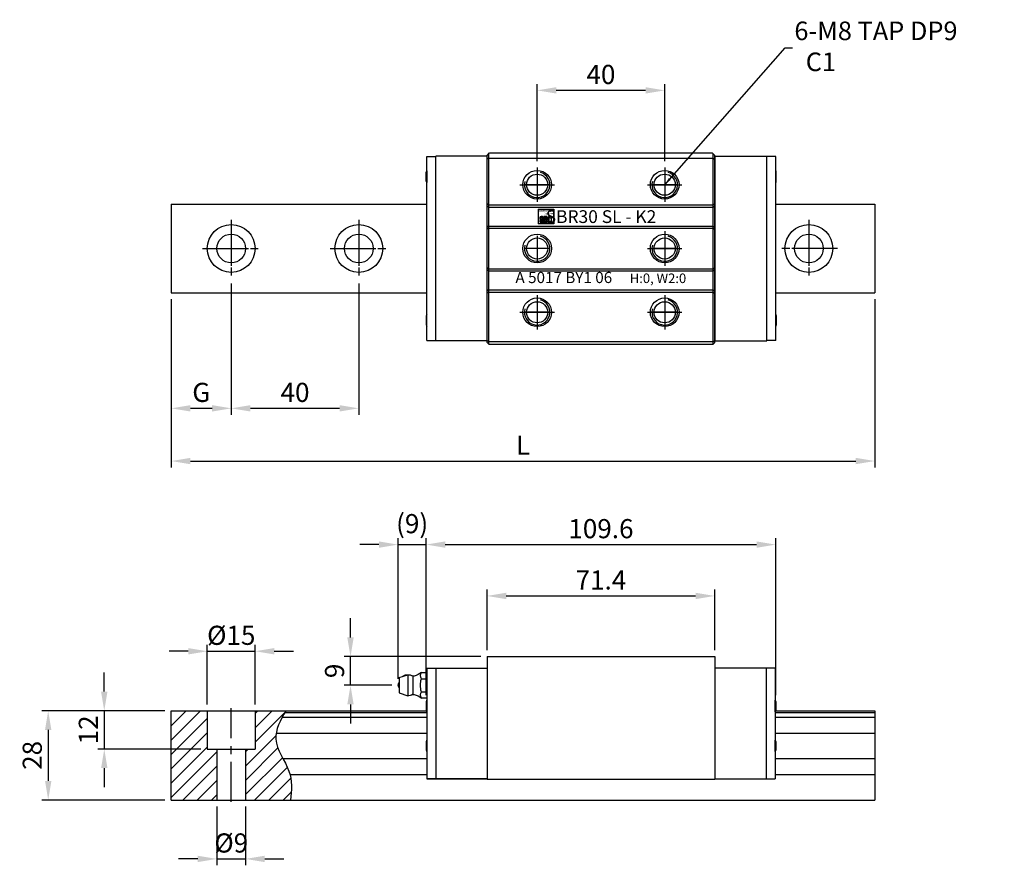
# Model space of a CAD drawing. Extents: x 1249 to 1720, y 60 to 356.
# Drawn here: x 1412 to 1720, y 91 to 356 of the extents above; entities that cross this region are included whole.
import ezdxf

# ---------------------------------------------------------------- set-up
doc = ezdxf.new("R2010")
doc.units = 0
doc.header["$LTSCALE"] = 10
doc.linetypes.add('CENTER', pattern=[2, 1.25, -0.25, 0.25, -0.25])
doc.layers.get('0').update_dxf_attribs({"linetype": 'CONTINUOUS'})
doc.layers.get('Defpoints').update_dxf_attribs({"linetype": 'CONTINUOUS'})
for name, color, linetype in [('1', 1, 'CENTER'), ('3', 3, 'CONTINUOUS'), ('4', 111, 'CONTINUOUS'), ('5', 115, 'CONTINUOUS'), ('9', 251, 'CONTINUOUS'), ('CENTER', 1, 'CENTER'), ('THIN', 3, 'CONTINUOUS')]:
    doc.layers.add(name, color=color, linetype=linetype)
doc.styles.add('CIWHS', font='romans.shx', dxfattribs={"bigfont": 'CIWHS.shx'})
doc.styles.add('SBC', font='romans.shx', dxfattribs={"width": 0.8, "bigfont": 'sbc.shx'})
doc.dimstyles.get("Standard").update_dxf_attribs({"dimtxt": 3.2, "dimasz": 2.4, "dimexe": 0.8, "dimexo": 0.8, "dimgap": 0.8, "dimtad": 3, "dimdec": 3, "dimdsep": 46, "dimtxsty": 'SBC', "dimcen": 0, "dimclrd": 115, "dimclre": 115, "dimclrt": 111, "dimadec": 3, "dimazin": 2, "dimtfac": 1, "dimtdec": 3, "dimtmove": 0, "dimatfit": 3, "dimfxl": 0, "dimtolj": 1, "dimtzin": 0, "dimlwd": -1, "dimlwe": -1, "dimarcsym": 0})
doc.dimstyles.new('STANDARD$0', dxfattribs={"dimscale": 2, "dimtxt": 3, "dimasz": 3, "dimexe": 1, "dimexo": 1, "dimgap": 1, "dimtad": 1, "dimdec": 3, "dimzin": 9, "dimdsep": 46, "dimtxsty": 'CIWHS', "dimcen": 0, "dimdle": 0.1, "dimclrd": 115, "dimclre": 115, "dimclrt": 111, "dimadec": 0, "dimazin": 3, "dimtfac": 1, "dimtdec": 3, "dimtmove": 0, "dimatfit": 3, "dimfxl": 0, "dimtolj": 1, "dimtzin": 0, "dimlwd": -1, "dimlwe": -1, "dimarcsym": 0})

# ---------------------------------------------------------------- blocks, each defined once
blk = doc.blocks.new('*D51')
at = {"color": 115, "transparency": 16777216}
for p, q in [((1574, 311.77), (1574, 335.96)), ((1608, 333.96), (1580, 333.96)), ((1614, 311.77), (1614, 335.96))]:
    blk.add_line(p, q, dxfattribs=at)
for points in [[(1580, 334.96), (1580, 332.96), (1574, 333.96)], [(1608, 334.96), (1608, 332.96), (1614, 333.96)]]:
    blk.add_solid(points, dxfattribs=at)
at = {"layer": 'Defpoints', "color": 0, "transparency": 16777216}
for p in [(1574, 333.96), (1574, 309.77), (1614, 309.77)]:
    blk.add_point(p, dxfattribs=at)
at = {"color": 111, "transparency": 16777216, "insert": (1594, 338.96), "char_height": 6, "attachment_point": 5, "style": 'CIWHS'}
blk.add_mtext('\\A1;40', dxfattribs=at)
blk = doc.blocks.new('A$C22852A7C')
h = blk.add_hatch()
h.set_pattern_fill('ANGLE', color=256)
h.set_pattern_definition([(0, (-34.599, -35.1604), (0, 6.985), [5.08, -1.905]), (90, (-34.599, -35.1604), (-6.985, 4e-16), [5.08, -1.905])])
h.paths.add_polyline_path([(20.4, 19.3), (0, 19.3), (0, 0), (20.4, 0)])
h.paths.add_polyline_path([(20.2, 0.2), (0.2, 0.2), (0.2, 19.1), (20.2, 19.1)], flags=16)
h.paths.add_polyline_path([(13, 3.8), (13, 7.5, -1), (18, 7.5), (18, 6.6), (16.6, 6.6), (16.6, 7.5, 1), (14.3, 7.5), (14.3, 3.8, 1), (16.6, 3.8), (16.6, 4.6), (18, 4.6), (18, 3.8, -1)], flags=0)
h.paths.add_polyline_path([(10.5, 1.5), (7.5, 1.5), (7.5, 10), (10.5, 10, -0.414214), (12.5, 7.9), (12.5, 7.1, -0.184483), (12, 5.7, -0.184483), (12.5, 4.4), (12.5, 3.5, -0.414214)], flags=0)
h.paths.add_polyline_path([(10.5, 2.8), (8.9, 2.8), (8.9, 5), (10.5, 5, -0.414214), (11.2, 4.4), (11.2, 3.5, -0.414214)], flags=0)
h.paths.add_polyline_path([(10.5, 6.4), (8.9, 6.4), (8.9, 8.6), (10.5, 8.6, -0.414214), (11.2, 7.9), (11.2, 7.1, -0.414214)], flags=0)
h.paths.add_polyline_path([(2.1, 3.8), (2.1, 4.5), (3.5, 4.5), (3.5, 3.8, 2.414214), (4.6, 5, -2.414214), (7.1, 7.5), (7.1, 7), (5.8, 7), (5.8, 7.5, 2.414214), (4.6, 6.3, -2.414214)], flags=0)
for p, q in [((0, 19.3), (20.4, 19.3)), ((0, 19.3), (0, 0)), ((0.2, 19.1), (20.2, 19.1)), ((0.2, 19.1), (0.2, 0.2)), ((20.2, 19.1), (20.2, 0.2)), ((20.4, 19.3), (20.4, 0)), ((20.4, 0), (0, 0)), ((20.2, 0.2), (0.2, 0.2))]:
    blk.add_line(p, q)
at = {"layer": '4'}
for p, q in [((2.8, 9.1), (3, 9.3)), ((8.9, 8.6), (10.3, 8.6))]:
    blk.add_line(p, q, dxfattribs=at)
for points in [[(7.1, 7.5, 2.414214), (4.6, 5, -2.414214), (3.5, 3.8), (3.5, 4.5), (2.1, 4.5), (2.1, 3.8, 2.414214), (4.6, 6.3, -2.414214), (5.8, 7.5), (5.8, 7), (7.1, 7)], [(10.5, 10), (7.5, 10), (7.5, 1.5), (10.5, 1.5, 0.414214), (12.5, 3.5), (12.5, 4.4, 0.184483), (12, 5.7, 0.184483), (12.5, 7.1), (12.5, 7.9, 0.414214)], [(8.9, 6.4), (8.9, 8.6), (10.5, 8.6, -0.414214), (11.2, 7.9), (11.2, 7.1, -0.414214), (10.5, 6.4)]]:
    blk.add_lwpolyline(points, format="xyb", close=True, dxfattribs=at)
for points in [[(10.3, 2.8), (8.9, 2.8), (10.5, 2.8, 0.414214), (11.2, 3.5), (11.2, 4.4, 0.414214), (10.5, 5), (8.9, 5), (8.9, 2.8)], [(14.3, 7.5, -1), (16.6, 7.5), (16.6, 6.6), (18, 6.6), (18, 7.5, 1), (13, 7.5), (13, 3.7)], [(13, 3.8, 1), (18, 3.8), (18, 4.6), (16.6, 4.6), (16.6, 3.8, -1), (14.3, 3.8), (14.3, 7.5)]]:
    blk.add_lwpolyline(points, format="xyb", dxfattribs=at)
at = {"char_height": 2.5, "attachment_point": 1, "style": 'SBC'}
for s, heights, insert in [('\\pi0.17926;{\\fDotumChe|b1|i1|c129|p49;\\Q-6;\\T1.25;Linear Rail}', [2.86], (0.9, 18)), ('\\pi2.7883;{\\fDotumChe|b1|i1|c129|p49;\\Q-6;\\T1.6;System}', [3.23], (1.2, 15))]:
    blk.add_mtext_dynamic_manual_height_columns(s, width=18.861, gutter_width=8, heights=heights, dxfattribs=dict(at, insert=insert))
blk = doc.blocks.new('sdfas')
for p, q in [((1048.46, -1783.12), (1047.66, -1783.92)), ((1047.66, -1853.72), (1047.66, -1783.92)), ((1107.66, -1783.62), (1047.96, -1783.62)), ((1107.16, -1783.12), (1048.46, -1783.12)), ((1049.36, -1783.62), (1049.65, -1783.12)), ((1049.36, -1854.02), (1049.36, -1783.62)), ((1063.96, -1783.62), (1063.67, -1783.12)), ((1063.96, -1854.02), (1063.96, -1783.62)), ((1064.66, -1783.62), (1064.37, -1783.12)), ((1064.66, -1854.02), (1064.66, -1783.62)), ((1070.66, -1783.62), (1070.95, -1783.12)), ((1070.66, -1854.02), (1070.66, -1783.62)), ((1071.31, -1783.62), (1071.6, -1783.12)), ((1071.31, -1854.02), (1071.31, -1783.62)), ((1084.01, -1783.62), (1083.72, -1783.12)), ((1084.01, -1854.02), (1084.01, -1783.62)), ((1084.66, -1783.62), (1084.37, -1783.12)), ((1084.66, -1854.02), (1084.66, -1783.62)), ((1090.66, -1783.62), (1090.95, -1783.12)), ((1090.66, -1854.02), (1090.66, -1783.62)), ((1091.36, -1783.62), (1091.65, -1783.12)), ((1091.36, -1854.02), (1091.36, -1783.62)), ((1106.86, -1783.62), (1106.57, -1783.12)), ((1106.86, -1854.02), (1106.86, -1783.62)), ((1107.66, -1783.62), (1107.16, -1783.12)), ((1107.66, -1783.62), (1107.16, -1783.12)), ((1107.66, -1854.02), (1107.66, -1783.62)), ((1107.66, -1854.02), (1107.66, -1783.62)), ((1048.46, -1854.52), (1047.66, -1853.72)), ((1107.66, -1854.02), (1047.96, -1854.02)), ((1107.16, -1854.52), (1048.46, -1854.52)), ((1049.36, -1854.02), (1049.65, -1854.52)), ((1063.96, -1854.02), (1063.67, -1854.52)), ((1064.66, -1854.02), (1064.37, -1854.52)), ((1070.66, -1854.02), (1070.95, -1854.52)), ((1071.31, -1854.02), (1071.6, -1854.52)), ((1084.01, -1854.02), (1083.72, -1854.52)), ((1084.66, -1854.02), (1084.37, -1854.52)), ((1090.66, -1854.02), (1090.95, -1854.52)), ((1091.36, -1854.02), (1091.65, -1854.52)), ((1106.86, -1854.02), (1106.57, -1854.52)), ((1107.66, -1854.02), (1107.16, -1854.52))]:
    blk.add_line(p, q)
for centre in [(1057.66, -1798.82), (1077.66, -1798.82), (1097.66, -1798.82), (1057.66, -1838.82), (1077.66, -1838.82), (1097.66, -1838.82)]:
    blk.add_circle(centre, 3.32)
at = {"layer": '5'}
for centre in [(1057.66, -1798.82), (1077.66, -1798.82), (1097.66, -1798.82), (1057.66, -1838.82), (1077.66, -1838.82), (1097.66, -1838.82)]:
    blk.add_circle(centre, 4.5, dxfattribs=at)
at = {"layer": 'CENTER'}
for p, q in [((1057.66, -1804.22), (1057.66, -1793.42)), ((1077.66, -1804.22), (1077.66, -1793.42)), ((1097.66, -1804.22), (1097.66, -1793.42)), ((1057.66, -1803.62), (1057.66, -1794.02)), ((1057.66, -1794.82), (1057.66, -1802.82)), ((1057.66, -1802.81), (1057.66, -1794.83)), ((1077.66, -1803.62), (1077.66, -1794.02)), ((1077.66, -1794.82), (1077.66, -1802.82)), ((1077.66, -1802.81), (1077.66, -1794.83)), ((1097.66, -1803.62), (1097.66, -1794.02)), ((1097.66, -1794.82), (1097.66, -1802.82)), ((1097.66, -1802.81), (1097.66, -1794.83)), ((1052.26, -1798.82), (1063.06, -1798.82)), ((1052.86, -1798.82), (1062.46, -1798.82)), ((1053.66, -1798.82), (1061.66, -1798.82)), ((1053.67, -1798.82), (1061.64, -1798.82)), ((1072.26, -1798.82), (1083.06, -1798.82)), ((1072.86, -1798.82), (1082.46, -1798.82)), ((1073.66, -1798.82), (1081.66, -1798.82)), ((1073.67, -1798.82), (1081.64, -1798.82)), ((1092.26, -1798.82), (1103.06, -1798.82)), ((1092.86, -1798.82), (1102.46, -1798.82)), ((1093.66, -1798.82), (1101.66, -1798.82)), ((1093.67, -1798.82), (1101.64, -1798.82)), ((1057.66, -1844.22), (1057.66, -1833.42)), ((1057.66, -1843.62), (1057.66, -1834.02)), ((1097.66, -1844.22), (1097.66, -1833.42)), ((1097.66, -1843.62), (1097.66, -1834.02)), ((1057.66, -1834.82), (1057.66, -1842.82)), ((1057.66, -1842.81), (1057.66, -1834.83)), ((1077.66, -1834.82), (1077.66, -1842.82)), ((1097.66, -1834.82), (1097.66, -1842.82)), ((1097.66, -1842.81), (1097.66, -1834.83)), ((1052.26, -1838.82), (1063.06, -1838.82)), ((1052.86, -1838.82), (1062.46, -1838.82)), ((1053.66, -1838.82), (1061.66, -1838.82)), ((1053.67, -1838.82), (1061.64, -1838.82)), ((1073.66, -1838.82), (1081.66, -1838.82)), ((1092.26, -1838.82), (1103.06, -1838.82)), ((1092.86, -1838.82), (1102.46, -1838.82)), ((1093.66, -1838.82), (1101.66, -1838.82)), ((1093.67, -1838.82), (1101.64, -1838.82))]:
    blk.add_line(p, q, dxfattribs=at)
at = {"layer": 'THIN'}
for centre in [(1057.66, -1798.82), (1077.66, -1798.82), (1097.66, -1798.82), (1057.66, -1838.82), (1077.66, -1838.82), (1097.66, -1838.82)]:
    blk.add_arc(centre, 4, 255, 165, dxfattribs=at)
at = {"xscale": 0.24, "yscale": 0.24, "zscale": 0.24, "rotation": 90}
blk.add_blockref('A$C22852A7C', (1069.97, -1838.52), dxfattribs=at)
at = {"layer": '4', "attachment_point": 5, "rotation": 90, "style": 'SBC'}
for s, width, insert, char_height in [('{\\fSegoe UI Light|b0|i0|c0|p34;\\H0.58333x;\\T1.1;A 5017 BY1 06\\H1.7142x;   \\H0.50003x;H:0, W2:0}', 85.3111, (1086.75, -1818.85), 6), ('{\\fSegoe UI Light|b1|i0|c0|p34; \\T1.1;SBR30 SL - K2}', 69.7237, (1067.66, -1819.41), 4)]:
    blk.add_mtext_dynamic_manual_height_columns(s, width=width, gutter_width=15, heights=[8.14], dxfattribs=dict(at, insert=insert, char_height=char_height))
blk = doc.blocks.new('4DFA')
for p, q in [((1273.28, 94.59), (1273.28, 86.5)), ((1274.98, 94.59), (1273.28, 94.59)), ((1277.53, 87.75), (1277.53, 93.35)), ((1279.28, 93.85), (1279.28, 87.25)), ((1281.98, 92.95), (1279.28, 93.85)), ((1281.98, 92.95), (1281.98, 88.15)), ((1281.98, 92.95), (1281.98, 88.15)), ((1274.98, 92.57), (1273.28, 92.57)), ((1274.98, 88.52), (1273.28, 88.52)), ((1273.28, 86.5), (1274.98, 86.5)), ((1281.98, 88.15), (1279.28, 87.25))]:
    blk.add_line(p, q)
for centre, radius, start, end in [((1273.43, 93.58), 1.85, 326.9253, 33.0747), ((1278.78, 99.21), 6, 230.9579, 254.7843), ((1277.42, 94.2), 0.8, 254.7843, 297.0533), ((1279.28, 90.55), 3.3, 90, 117.0533), ((1268.32, 90.55), 6.96, 343.1109, 16.8891), ((1281.06, 90.55), 1.22, 318.8879, 41.1121), ((1273.43, 87.51), 1.85, 326.9253, 33.0747), ((1278.78, 81.88), 6, 105.2157, 129.0421), ((1277.42, 86.89), 0.8, 62.9467, 105.2157), ((1279.28, 90.55), 3.3, 242.9618, 270), ((1279.28, 90.55), 3.3, 242.9467, 270)]:
    blk.add_arc(centre, radius, start, end)
at = {"layer": '5'}
blk.add_arc((1279.28, 90.55), 3.3, 62.9618, 90, dxfattribs=at)
blk = doc.blocks.new('*D58')
at = {"color": 115, "transparency": 16777216}
for p, q in [((1457.27, 139.39), (1418.67, 139.39)), ((1420.67, 133.39), (1420.67, 117.39)), ((1457.27, 111.39), (1418.67, 111.39))]:
    blk.add_line(p, q, dxfattribs=at)
for points in [[(1419.67, 133.39), (1421.67, 133.39), (1420.67, 139.39)], [(1419.67, 117.39), (1421.67, 117.39), (1420.67, 111.39)]]:
    blk.add_solid(points, dxfattribs=at)
at = {"layer": 'Defpoints', "color": 0, "transparency": 16777216}
for p in [(1459.27, 139.39), (1420.67, 111.39), (1459.27, 111.39)]:
    blk.add_point(p, dxfattribs=at)
at = {"color": 111, "transparency": 16777216, "insert": (1415.67, 125.39), "char_height": 6, "attachment_point": 5, "rotation": 90, "style": 'CIWHS'}
blk.add_mtext('\\A1;28', dxfattribs=at)
blk = doc.blocks.new('*D59')
at = {"color": 115, "transparency": 16777216}
for p, q in [((1438.25, 145.39), (1438.25, 151.39)), ((1457.27, 139.39), (1436.25, 139.39)), ((1438.25, 139.39), (1438.25, 127.39)), ((1468.57, 127.39), (1436.25, 127.39)), ((1438.25, 121.39), (1438.25, 115.39))]:
    blk.add_line(p, q, dxfattribs=at)
for points in [[(1437.25, 145.39), (1439.25, 145.39), (1438.25, 139.39)], [(1437.25, 121.39), (1439.25, 121.39), (1438.25, 127.39)]]:
    blk.add_solid(points, dxfattribs=at)
at = {"layer": 'Defpoints', "color": 0, "transparency": 16777216}
for p in [(1459.27, 139.39), (1438.25, 127.39), (1470.57, 127.39)]:
    blk.add_point(p, dxfattribs=at)
at = {"color": 111, "transparency": 16777216, "insert": (1433.25, 133.39), "char_height": 6, "attachment_point": 5, "rotation": 90, "style": 'CIWHS'}
blk.add_mtext('\\A1;12', dxfattribs=at)
blk = doc.blocks.new('*D60')
at = {"color": 115, "transparency": 16777216}
for p, q in [((1464.57, 158.05), (1458.57, 158.05)), ((1470.57, 141.39), (1470.57, 160.05)), ((1470.57, 158.05), (1485.57, 158.05)), ((1485.57, 141.39), (1485.57, 160.05)), ((1491.57, 158.05), (1497.57, 158.05))]:
    blk.add_line(p, q, dxfattribs=at)
for points in [[(1464.57, 159.05), (1464.57, 157.05), (1470.57, 158.05)], [(1491.57, 159.05), (1491.57, 157.05), (1485.57, 158.05)]]:
    blk.add_solid(points, dxfattribs=at)
at = {"layer": 'Defpoints', "color": 0, "transparency": 16777216}
for p in [(1485.57, 158.05), (1470.57, 139.39), (1485.57, 139.39)]:
    blk.add_point(p, dxfattribs=at)
at = {"color": 111, "transparency": 16777216, "insert": (1478.07, 163.05), "char_height": 6, "attachment_point": 5, "style": 'CIWHS'}
blk.add_mtext('\\A1;%%C15', dxfattribs=at)
blk = doc.blocks.new('*D61')
at = {"color": 115, "transparency": 16777216}
for p, q in [((1473.57, 109.39), (1473.57, 90.92)), ((1482.57, 109.39), (1482.57, 90.92)), ((1467.57, 92.92), (1461.57, 92.92)), ((1473.57, 92.92), (1482.57, 92.92)), ((1488.57, 92.92), (1494.57, 92.92))]:
    blk.add_line(p, q, dxfattribs=at)
for points in [[(1467.57, 93.92), (1467.57, 91.92), (1473.57, 92.92)], [(1488.57, 93.92), (1488.57, 91.92), (1482.57, 92.92)]]:
    blk.add_solid(points, dxfattribs=at)
at = {"layer": 'Defpoints', "color": 0, "transparency": 16777216}
for p in [(1473.57, 111.39), (1482.57, 111.39), (1482.57, 92.92)]:
    blk.add_point(p, dxfattribs=at)
at = {"color": 111, "transparency": 16777216, "insert": (1478.07, 97.92), "char_height": 6, "attachment_point": 5, "style": 'CIWHS'}
blk.add_mtext('\\A1;%%C9', dxfattribs=at)
blk = doc.blocks.new('*D62')
at = {"color": 115, "transparency": 16777216}
for p, q in [((1478.07, 273.37), (1478.07, 232.24)), ((1459.27, 268.5), (1459.27, 232.24)), ((1465.27, 234.24), (1472.07, 234.24))]:
    blk.add_line(p, q, dxfattribs=at)
for points in [[(1465.27, 235.24), (1465.27, 233.24), (1459.27, 234.24)], [(1472.07, 235.24), (1472.07, 233.24), (1478.07, 234.24)]]:
    blk.add_solid(points, dxfattribs=at)
at = {"layer": 'Defpoints', "color": 0, "transparency": 16777216}
for p in [(1478.07, 275.37), (1459.27, 270.5), (1478.07, 234.24)]:
    blk.add_point(p, dxfattribs=at)
at = {"color": 111, "transparency": 16777216, "insert": (1468.67, 239.24), "char_height": 6, "attachment_point": 5, "style": 'CIWHS'}
blk.add_mtext('\\A1;G', dxfattribs=at)
blk = doc.blocks.new('*D63')
at = {"color": 115, "transparency": 16777216}
for p, q in [((1478.07, 273.37), (1478.07, 232.24)), ((1518.07, 273.37), (1518.07, 232.24)), ((1484.07, 234.24), (1512.07, 234.24))]:
    blk.add_line(p, q, dxfattribs=at)
for points in [[(1484.07, 235.24), (1484.07, 233.24), (1478.07, 234.24)], [(1512.07, 235.24), (1512.07, 233.24), (1518.07, 234.24)]]:
    blk.add_solid(points, dxfattribs=at)
at = {"layer": 'Defpoints', "color": 0, "transparency": 16777216}
for p in [(1478.07, 275.37), (1518.07, 275.37), (1518.07, 234.24)]:
    blk.add_point(p, dxfattribs=at)
at = {"color": 111, "transparency": 16777216, "insert": (1498.07, 239.24), "char_height": 6, "attachment_point": 5, "style": 'CIWHS'}
blk.add_mtext('\\A1;40', dxfattribs=at)
blk = doc.blocks.new('*D64')
at = {"color": 115, "transparency": 16777216}
for p, q in [((1459.27, 268.5), (1459.27, 215.71)), ((1679.92, 268.5), (1679.92, 215.71)), ((1465.27, 217.71), (1673.92, 217.71))]:
    blk.add_line(p, q, dxfattribs=at)
for points in [[(1465.27, 218.71), (1465.27, 216.71), (1459.27, 217.71)], [(1673.92, 218.71), (1673.92, 216.71), (1679.92, 217.71)]]:
    blk.add_solid(points, dxfattribs=at)
at = {"layer": 'Defpoints', "color": 0, "transparency": 16777216}
for p in [(1459.27, 270.5), (1679.92, 270.5), (1679.92, 217.71)]:
    blk.add_point(p, dxfattribs=at)
at = {"color": 111, "transparency": 16777216, "insert": (1569.59, 222.71), "char_height": 6, "attachment_point": 5, "style": 'CIWHS'}
blk.add_mtext('\\A1;L', dxfattribs=at)
blk = doc.blocks.new('*D65')
at = {"color": 115, "transparency": 16777216}
for p, q in [((1558.3, 158.39), (1558.3, 177.4)), ((1629.7, 158.39), (1629.7, 177.4)), ((1564.3, 175.4), (1623.7, 175.4))]:
    blk.add_line(p, q, dxfattribs=at)
for points in [[(1564.3, 176.4), (1564.3, 174.4), (1558.3, 175.4)], [(1623.7, 176.4), (1623.7, 174.4), (1629.7, 175.4)]]:
    blk.add_solid(points, dxfattribs=at)
at = {"layer": 'Defpoints', "color": 0, "transparency": 16777216}
for p in [(1629.7, 175.4), (1558.3, 156.39), (1629.7, 156.39)]:
    blk.add_point(p, dxfattribs=at)
at = {"color": 111, "transparency": 16777216, "insert": (1594, 180.4), "char_height": 6, "attachment_point": 5, "style": 'CIWHS'}
blk.add_mtext('\\A1;71.4', dxfattribs=at)
blk = doc.blocks.new('*D66')
at = {"color": 115, "transparency": 16777216}
for p, q in [((1539.2, 144.29), (1539.2, 193.5)), ((1545.2, 191.5), (1642.8, 191.5)), ((1648.8, 144.29), (1648.8, 193.5))]:
    blk.add_line(p, q, dxfattribs=at)
for points in [[(1545.2, 192.5), (1545.2, 190.5), (1539.2, 191.5)], [(1642.8, 192.5), (1642.8, 190.5), (1648.8, 191.5)]]:
    blk.add_solid(points, dxfattribs=at)
at = {"layer": 'Defpoints', "color": 0, "transparency": 16777216}
for p in [(1648.8, 191.5), (1539.2, 142.29), (1648.8, 142.29)]:
    blk.add_point(p, dxfattribs=at)
at = {"color": 111, "transparency": 16777216, "insert": (1594, 196.5), "char_height": 6, "attachment_point": 5, "style": 'CIWHS'}
blk.add_mtext('\\A1;109.6', dxfattribs=at)
blk = doc.blocks.new('*D67')
at = {"color": 115, "transparency": 16777216}
for p, q in [((1524.4, 191.5), (1518.4, 191.5)), ((1530.4, 149.39), (1530.4, 193.5)), ((1530.4, 191.5), (1539.2, 191.5)), ((1539.2, 144.29), (1539.2, 193.5)), ((1545.2, 191.5), (1551.2, 191.5))]:
    blk.add_line(p, q, dxfattribs=at)
for points in [[(1524.4, 192.5), (1524.4, 190.5), (1530.4, 191.5)], [(1545.2, 192.5), (1545.2, 190.5), (1539.2, 191.5)]]:
    blk.add_solid(points, dxfattribs=at)
at = {"layer": 'Defpoints', "color": 0, "transparency": 16777216}
for p in [(1539.2, 191.5), (1530.4, 147.39), (1539.2, 142.29)]:
    blk.add_point(p, dxfattribs=at)
at = {"color": 111, "transparency": 16777216, "insert": (1534.8, 198.07), "char_height": 6, "attachment_point": 5, "style": 'CIWHS'}
blk.add_mtext('\\A1;(9)', dxfattribs=at)
blk = doc.blocks.new('*D68')
at = {"color": 115, "transparency": 16777216}
for p, q in [((1515.47, 162.39), (1515.47, 168.39)), ((1556.3, 156.39), (1513.47, 156.39)), ((1515.47, 147.39), (1515.47, 156.39)), ((1528.4, 147.39), (1513.47, 147.39)), ((1515.47, 141.39), (1515.47, 135.39))]:
    blk.add_line(p, q, dxfattribs=at)
for points in [[(1514.47, 162.39), (1516.47, 162.39), (1515.47, 156.39)], [(1514.47, 141.39), (1516.47, 141.39), (1515.47, 147.39)]]:
    blk.add_solid(points, dxfattribs=at)
at = {"layer": 'Defpoints', "color": 0, "transparency": 16777216}
for p in [(1515.47, 156.39), (1558.3, 156.39), (1530.4, 147.39)]:
    blk.add_point(p, dxfattribs=at)
at = {"color": 111, "transparency": 16777216, "insert": (1510.47, 151.89), "char_height": 6, "attachment_point": 5, "rotation": 90, "style": 'CIWHS'}
blk.add_mtext('\\A1;9', dxfattribs=at)

msp = doc.modelspace()

# ---------------------------------------------------------------- hatches: boundary and pattern name
at = {"layer": '9'}
h = msp.add_hatch(dxfattribs=at)
h.set_pattern_fill('ANSI31', color=256)
edge = h.paths.add_edge_path()
edge.add_spline(control_points=[(1496.6349, 111.3907), (1497.1192, 114.4752), (1497.247, 121.1253), (1489.9257, 129.9618), (1493.5009, 136.4091), (1495.1544, 139.3907)], knot_values=[0, 0, 0, 0, 9.15545582, 20.0816727, 29.48231209, 29.48231209, 29.48231209, 29.48231209], degree=3, periodic=0)
edge.add_line((1495.1544, 139.3907), (1485.5651, 139.3907))
edge.add_line((1485.5651, 139.3907), (1485.5651, 127.3907))
edge.add_line((1485.5651, 127.3907), (1482.5651, 127.3907))
edge.add_line((1482.5651, 127.3907), (1482.5651, 111.3907))
edge.add_line((1482.5651, 111.3907), (1496.6349, 111.3907))
h.paths.add_polyline_path([(1473.5651, 127.3907), (1470.5651, 127.3907), (1470.5651, 139.3907), (1459.2686, 139.3907), (1459.2686, 111.3907), (1473.5651, 111.3907)])

# ---------------------------------------------------------------- linework, layer by layer
for p, q in [((1539.4026, 255.4696), (1539.4026, 313.2696)), ((1539.4026, 313.2696), (1542.2026, 313.2696)), ((1542.2026, 255.3696), (1542.2026, 313.3696)), ((1558.3026, 313.3696), (1542.2026, 313.3696)), ((1629.7026, 313.3696), (1646.0026, 313.3696)), ((1629.7026, 313.3696), (1629.7026, 255.3696)), ((1646.0026, 255.3696), (1646.0026, 313.3696)), ((1648.8026, 313.2696), (1646.0026, 313.2696)), ((1648.8026, 255.4696), (1648.8026, 313.2696)), ((1539.2026, 308.2696), (1539.4026, 308.6938)), ((1539.2026, 305.4696), (1539.2026, 308.2696)), ((1539.4026, 308.6938), (1539.4026, 305.0453)), ((1648.8026, 308.6938), (1648.8026, 305.0453)), ((1649.0026, 308.2696), (1648.8026, 308.6938)), ((1649.0026, 305.4696), (1649.0026, 308.2696)), ((1539.4026, 305.0453), (1539.2026, 305.4696)), ((1648.8026, 305.0453), (1649.0026, 305.4696)), ((1459.2686, 298.2396), (1539.4026, 298.2396)), ((1459.2686, 298.2396), (1459.2686, 270.4996)), ((1648.8026, 298.2396), (1679.9166, 298.2396)), ((1679.9166, 298.2396), (1679.9166, 270.4996)), ((1459.2686, 270.4996), (1539.4026, 270.4996)), ((1648.8026, 270.4996), (1679.9166, 270.4996)), ((1539.4026, 263.6938), (1539.2026, 263.2696)), ((1539.2026, 263.2696), (1539.2026, 260.4696)), ((1539.4026, 260.0453), (1539.4026, 263.6938)), ((1648.8026, 260.0453), (1648.8026, 263.6938)), ((1648.8026, 263.6938), (1649.0026, 263.2696)), ((1649.0026, 263.2696), (1649.0026, 260.4696)), ((1539.2026, 260.4696), (1539.4026, 260.0453)), ((1649.0026, 260.4696), (1648.8026, 260.0453)), ((1539.4026, 255.4696), (1542.2026, 255.4696)), ((1558.3026, 255.3696), (1542.2026, 255.3696)), ((1629.7026, 255.3696), (1646.0026, 255.3696)), ((1648.8026, 255.4696), (1646.0026, 255.4696)), ((1558.3026, 156.3907), (1558.3026, 117.8907)), ((1558.3026, 156.3907), (1629.7026, 156.3907)), ((1629.7026, 156.3907), (1629.7026, 117.8907)), ((1539.4026, 152.7907), (1558.3026, 152.7907)), ((1539.4026, 152.7907), (1539.4026, 117.9907)), ((1542.2026, 152.7907), (1542.2026, 117.9907)), ((1648.6026, 152.7907), (1629.7026, 152.7907)), ((1645.8026, 152.7907), (1645.8026, 117.9907)), ((1648.6026, 152.7907), (1648.6026, 117.9907)), ((1539.4026, 142.715), (1539.2026, 142.2907)), ((1539.2026, 142.2907), (1539.2026, 139.4907)), ((1539.4026, 139.0665), (1539.4026, 142.715)), ((1648.6026, 139.0665), (1648.6026, 142.715)), ((1648.6026, 142.715), (1648.8026, 142.2907)), ((1648.8026, 142.2907), (1648.8026, 139.4907)), ((1459.2686, 139.3907), (1539.2497, 139.3907)), ((1459.2686, 111.3907), (1459.2686, 139.3907)), ((1470.5651, 139.3907), (1470.5651, 127.3907)), ((1485.5651, 139.3907), (1485.5651, 127.3907)), ((1539.2026, 139.4907), (1539.4026, 139.0665)), ((1648.8026, 139.4907), (1648.6026, 139.0665)), ((1648.7554, 139.3907), (1679.9166, 139.3907)), ((1679.9166, 139.3907), (1679.9166, 111.3907)), ((1494.0664, 137.3924), (1539.4026, 137.3924)), ((1494.8774, 138.8907), (1539.4026, 138.8907)), ((1648.6026, 138.8907), (1679.9166, 138.8907)), ((1648.6026, 137.3924), (1679.9166, 137.3924)), ((1492.1503, 132.3924), (1539.4026, 132.3924)), ((1539.4026, 130.215), (1539.2026, 129.7907)), ((1539.2026, 129.7907), (1539.2026, 126.9907)), ((1539.4026, 126.5665), (1539.4026, 130.215)), ((1648.6026, 132.3924), (1679.9166, 132.3924)), ((1648.6026, 126.5665), (1648.6026, 130.215)), ((1648.6026, 130.215), (1648.8026, 129.7907)), ((1648.8026, 129.7907), (1648.8026, 126.9907)), ((1470.5651, 127.3907), (1485.5651, 127.3907)), ((1473.5651, 127.3907), (1473.5651, 111.3907)), ((1482.5651, 127.3907), (1482.5651, 111.3907)), ((1539.2026, 126.9907), (1539.4026, 126.5665)), ((1648.8026, 126.9907), (1648.6026, 126.5665)), ((1494.3167, 124.3891), (1539.4026, 124.3891)), ((1648.6026, 124.3891), (1679.9166, 124.3891)), ((1496.4814, 119.3891), (1539.4026, 119.3891)), ((1539.4026, 117.9907), (1558.3026, 117.9907)), ((1558.3026, 117.9907), (1539.4026, 117.9907)), ((1558.3026, 117.8907), (1629.7026, 117.8907)), ((1629.7026, 117.9907), (1648.6026, 117.9907)), ((1648.6026, 119.3891), (1679.9166, 119.3891)), ((1459.2686, 111.3907), (1679.9166, 111.3907))]:
    msp.add_line(p, q)
for centre, radius in [((1478.0651, 284.3696), 7.5), ((1518.0651, 284.3696), 7.5), ((1659.2173, 284.3696), 7.5), ((1478.0651, 284.3696), 4.5), ((1518.0651, 284.3696), 4.5), ((1659.2173, 284.3696), 4.5)]:
    msp.add_circle(centre, radius)
at = {"layer": '1'}
msp.add_line((1478.0651, 110.826), (1478.0651, 140.1525), dxfattribs=at)
at = {"layer": '3'}
msp.add_open_spline([(1495.1544, 139.3907), (1493.5009, 136.4091), (1489.9257, 129.9618), (1497.247, 121.1253), (1497.1192, 114.4752), (1496.6349, 111.3907)], degree=3, knots=[0, 0, 0, 0, 9.40063939, 20.32685628, 29.48231209, 29.48231209, 29.48231209, 29.48231209], dxfattribs=at)
at = {"layer": 'CENTER'}
for p, q in [((1478.0651, 293.3696), (1478.0651, 275.3696)), ((1518.0651, 293.3696), (1518.0651, 275.3696)), ((1659.2173, 293.3696), (1659.2173, 275.3696)), ((1478.0651, 289.7696), (1478.0651, 278.9696)), ((1518.0651, 289.7696), (1518.0651, 278.9696)), ((1659.2173, 289.7696), (1659.2173, 278.9696)), ((1469.0651, 284.3696), (1487.0651, 284.3696)), ((1472.6651, 284.3696), (1483.4651, 284.3696)), ((1509.0651, 284.3696), (1527.0651, 284.3696)), ((1512.6651, 284.3696), (1523.4651, 284.3696)), ((1668.2173, 284.3696), (1650.2173, 284.3696)), ((1664.6173, 284.3696), (1653.8173, 284.3696))]:
    msp.add_line(p, q, dxfattribs=at)

# ---------------------------------------------------------------- block references
at = {"rotation": 270}
msp.add_blockref('sdfas', (3412.8209, 1362.0264), dxfattribs=at)
at = {"xscale": -1}
msp.add_blockref('4DFA', (2812.6824, 56.8454), dxfattribs=at)

# ---------------------------------------------------------------- dimensions: what is measured, and where the dimension line sits
for base, p1, p2, picture, middle in [((1574.0026, 333.9629), (1614.0026, 309.7696), (1574.0026, 309.7696), '*D51', (1594.0026, 338.9629)), ((1518.0651, 234.2424), (1478.0651, 275.3696), (1518.0651, 275.3696), '*D63', (1498.0651, 239.2424)), ((1648.8026, 191.5014), (1539.2026, 142.2907), (1648.8026, 142.2907), '*D66', (1594.0026, 196.5014)), ((1629.7026, 175.3969), (1558.3026, 156.3907), (1629.7026, 156.3907), '*D65', (1594.0026, 180.3969))]:
    dim = msp.add_linear_dim(base=base, p1=p1, p2=p2, dimstyle='STANDARD$0')
    dim.commit()
    dim.dimension.update_dxf_attribs({"geometry": picture, "text_midpoint": middle})
for base, p1, p2, text, picture, middle in [((1478.0651, 234.2424), (1459.2686, 270.4996), (1478.0651, 275.3696), 'G', '*D62', (1468.6668, 234.2424)), ((1539.2026, 191.5014), (1530.4026, 147.3907), (1539.2026, 142.2907), '(9)', '*D67', (1534.8026, 191.5014)), ((1485.5651, 158.0529), (1470.5651, 139.3907), (1485.5651, 139.3907), '%%C<>', '*D60', (1478.0651, 158.0529)), ((1482.5651, 92.916), (1473.5651, 111.3907), (1482.5651, 111.3907), '%%C<>', '*D61', (1478.0651, 92.916))]:
    dim = msp.add_linear_dim(base=base, p1=p1, p2=p2, text=text, dimstyle='STANDARD$0')
    dim.commit()
    dim.dimension.update_dxf_attribs({"geometry": picture, "text_midpoint": middle, "dimtype": 160})
dim = msp.add_linear_dim(base=(1679.9166, 217.7097), p1=(1459.2686, 270.4996), p2=(1679.9166, 270.4996), text='L', dimstyle='STANDARD$0')
dim.commit()
dim.dimension.update_dxf_attribs({"geometry": '*D64', "text_midpoint": (1569.5926, 222.7097)})
for base, p1, p2, picture, middle in [((1515.4662, 156.3907), (1530.4026, 147.3907), (1558.3026, 156.3907), '*D68', (1510.4662, 151.8907)), ((1420.6672, 111.3907), (1459.2686, 139.3907), (1459.2686, 111.3907), '*D58', (1415.6672, 125.3907))]:
    dim = msp.add_linear_dim(base=base, p1=p1, p2=p2, angle=90, dimstyle='STANDARD$0')
    dim.commit()
    dim.dimension.update_dxf_attribs({"geometry": picture, "text_midpoint": middle})
dim = msp.add_linear_dim(base=(1438.2461, 127.3907), p1=(1459.2686, 139.3907), p2=(1470.5651, 127.3907), angle=90, dimstyle='STANDARD$0')
dim.commit()
dim.dimension.update_dxf_attribs({"geometry": '*D59', "text_midpoint": (1438.2461, 133.3907), "dimtype": 160})

# ---------------------------------------------------------------- leaders
msp.add_leader([(1614.0026, 304.3696), (1651.8013, 347.3116), (1710.7916, 347.3116)], dimstyle='Standard', override={"dimgap": 0.8, "dimtad": 1})

# ---------------------------------------------------------------- next in the draw order: texts
at = {"color": 111, "insert": (1654.6646, 339.999), "char_height": 5.83, "width": 65.250099, "attachment_point": 7, "style": 'SBC', "bg_fill": 3, "box_fill_scale": 1.1, "bg_fill_color": 256, "bg_fill_true_color": 13158600, "bg_fill_transparency": 0}
msp.add_mtext('\\A1;6-M8 TAP DP9\\P  C1', dxfattribs=at)

doc.saveas('drawing.dxf')
